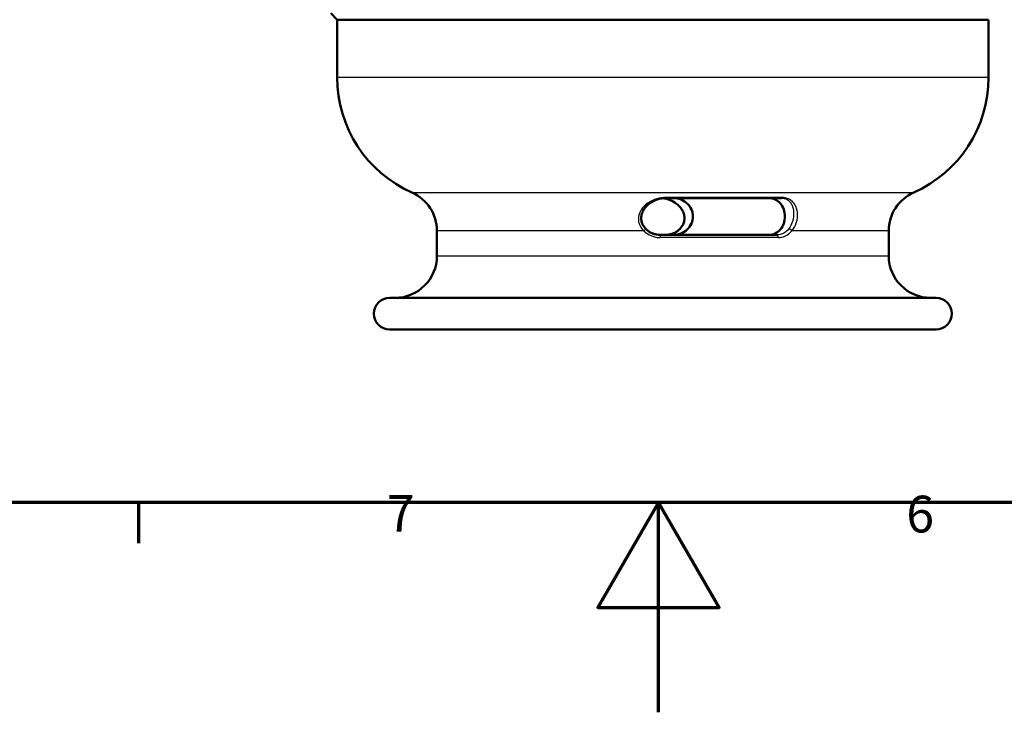
# Model space of a CAD drawing. Units: millimetres. Extents: x 0 to 594, y 0 to 841.
# Drawn here: x 236 to 330, y 0 to 66 of the extents above; entities that cross this region are included whole.
import ezdxf

# ---------------------------------------------------------------- set-up
doc = ezdxf.new("R2010")
doc.units = ezdxf.units.MM
for name, color, linetype, lineweight in [('Rahmen (ISO)', 7, 'Continuous', 70), ('Sichtbar (ISO)', 7, 'Continuous', 50), ('Skizziergeometrie (ISO)', 7, 'Continuous', 25)]:
    doc.layers.add(name, color=color, linetype=linetype, lineweight=lineweight)
doc.layers.add('Sichtbar schmal (ISO)', color=8, linetype='Continuous', lineweight=25, true_color=0x808080)
doc.styles.add('Arial 3_5', font='arial.ttf')

# ---------------------------------------------------------------- blocks, each defined once
blk = doc.blocks.new('Ränder Standardrahmen')
at = {"layer": 'Rahmen (ISO)'}
blk.add_line((247.5, 20), (247.5, 16.1), dxfattribs=at)
at = {"layer": 'Rahmen (ISO)', "flags": 128}
for points in [[(20, 20), (20, 821), (574, 821), (574, 20), (20, 20)], [(297, 0), (297, 20), (291.227, 10), (302.773, 10), (297, 20)]]:
    blk.add_lwpolyline(points, dxfattribs=at)
at = {"layer": 'Skizziergeometrie (ISO)', "char_height": 3.5, "attachment_point": 7, "style": 'Arial 3_5'}
for s, insert in [('7', (271.134, 16.1)), ('6', (320.584, 16.041))]:
    blk.add_mtext(s, dxfattribs=dict(at, insert=insert))

msp = doc.modelspace()

# ---------------------------------------------------------------- linework, layer by layer
at = {"layer": 'Sichtbar (ISO)'}
for p, q in [((266.415, 65.979), (265.809, 66.586)), ((328.415, 65.979), (266.415, 65.979)), ((266.415, 60.479), (266.415, 65.979)), ((328.415, 60.479), (328.415, 65.979)), ((297.601, 48.979), (308.709, 48.979)), ((275.915, 43.479), (275.915, 45.859)), ((297.156, 45.479), (308.264, 45.479)), ((318.915, 43.479), (318.915, 45.859)), ((271.415, 39.479), (323.415, 39.479)), ((323.415, 36.479), (271.415, 36.479))]:
    msp.add_line(p, q, dxfattribs=at)
for centre, radius, start, end in [((278.415, 60.479), 12, 180, 246.03052), ((316.415, 60.479), 12, 293.96948, 0), ((271.915, 45.859), 4, 0, 66.03052), ((322.915, 45.859), 4, 113.96948, 180), ((271.915, 43.479), 4, 270, 0), ((322.915, 43.479), 4, 180, 270), ((271.415, 37.979), 1.5, 90, 270), ((323.415, 37.979), 1.5, 270, 90)]:
    msp.add_arc(centre, radius, start, end, dxfattribs=at)
for points, knots in [([(297.601, 48.979), (297.494, 48.979), (297.385, 48.97), (297.135, 48.931), (296.996, 48.895), (296.654, 48.778), (296.461, 48.683), (296.167, 48.493), (296.056, 48.407), (295.852, 48.219), (295.759, 48.116), (295.606, 47.906), (295.544, 47.8), (295.453, 47.599), (295.42, 47.506), (295.378, 47.333), (295.365, 47.253), (295.35, 47.032), (295.361, 46.888), (295.426, 46.623), (295.474, 46.501), (295.609, 46.261), (295.698, 46.144), (295.802, 46.038), (295.804, 46.037), (295.805, 46.035)], [0, 0, 0, 0, 0.0365044, 0.0365044, 0.0860128, 0.0860128, 0.1646416, 0.1646416, 0.2183332, 0.2183332, 0.2720248, 0.2720248, 0.3197093, 0.3197093, 0.3573623, 0.3573623, 0.3877915, 0.3877915, 0.4398828, 0.4398828, 0.485868, 0.485868, 0.5361981, 0.5361981, 0.5369163, 0.5369163, 0.5369163, 0.5369163]), ([(297.415, 48.97), (297.461, 48.966), (297.507, 48.96), (297.696, 48.931), (297.835, 48.895), (298.177, 48.778), (298.369, 48.683), (298.664, 48.493), (298.775, 48.407), (298.979, 48.219), (299.072, 48.116), (299.224, 47.906), (299.287, 47.8), (299.378, 47.599), (299.411, 47.506), (299.453, 47.333), (299.466, 47.253), (299.481, 47.032), (299.47, 46.888), (299.405, 46.623), (299.356, 46.501), (299.222, 46.261), (299.133, 46.144), (299.029, 46.038), (299.027, 46.037), (299.026, 46.035)], [0.0209937, 0.0209937, 0.0209937, 0.0209937, 0.0365044, 0.0365044, 0.0860128, 0.0860128, 0.1646416, 0.1646416, 0.2183332, 0.2183332, 0.2720248, 0.2720248, 0.3197093, 0.3197093, 0.3573623, 0.3573623, 0.3877915, 0.3877915, 0.4398829, 0.4398829, 0.485868, 0.485868, 0.5361982, 0.5361982, 0.5369163, 0.5369163, 0.5369163, 0.5369163]), ([(298.419, 45.479), (298.649, 45.479), (298.896, 45.523), (299.353, 45.701), (299.563, 45.835), (299.894, 46.144), (300.039, 46.338), (300.234, 46.769), (300.283, 47.005), (300.283, 47.229), (300.283, 47.449), (300.235, 47.682), (300.047, 48.107), (299.907, 48.299), (299.58, 48.612), (299.367, 48.75), (298.904, 48.934), (298.653, 48.979), (298.419, 48.979)], [0.8106222, 0.8106222, 0.8106222, 0.8106222, 0.879925, 0.879925, 0.9492279, 0.9492279, 1.0163562, 1.0163562, 1.0834846, 1.0834846, 1.0834846, 1.1494003, 1.1494003, 1.2153159, 1.2153159, 1.2858268, 1.2858268, 1.3563377, 1.3563377, 1.3563377, 1.3563377]), ([(307.521, 48.979), (307.714, 48.979), (307.918, 48.936), (308.293, 48.758), (308.463, 48.624), (308.729, 48.315), (308.844, 48.12), (308.998, 47.69), (309.037, 47.453), (309.037, 47.229), (309.037, 47.009), (309, 46.777), (308.851, 46.352), (308.739, 46.16), (308.477, 45.846), (308.305, 45.708), (307.925, 45.524), (307.717, 45.479), (307.521, 45.479)], [0.8106222, 0.8106222, 0.8106222, 0.8106222, 0.879925, 0.879925, 0.9492279, 0.9492279, 1.0163562, 1.0163562, 1.0834846, 1.0834846, 1.0834846, 1.1494003, 1.1494003, 1.2153159, 1.2153159, 1.2858268, 1.2858268, 1.3563377, 1.3563377, 1.3563377, 1.3563377]), ([(297.156, 45.479), (297.056, 45.479), (296.956, 45.487), (296.758, 45.518), (296.66, 45.542), (296.47, 45.603), (296.377, 45.641), (296.199, 45.731), (296.113, 45.783), (295.951, 45.9), (295.875, 45.965), (295.805, 46.035)], [0, 0, 0, 0, 0.0339528, 0.0339528, 0.0679057, 0.0679057, 0.1018585, 0.1018585, 0.1358113, 0.1358113, 0.1697642, 0.1697642, 0.1697642, 0.1697642]), ([(297.675, 45.479), (297.775, 45.479), (297.875, 45.487), (298.073, 45.518), (298.171, 45.542), (298.361, 45.603), (298.454, 45.641), (298.632, 45.731), (298.718, 45.783), (298.88, 45.9), (298.956, 45.965), (299.026, 46.035)], [0, 0, 0, 0, 0.0339529, 0.0339529, 0.0679058, 0.0679058, 0.1018587, 0.1018587, 0.1358115, 0.1358115, 0.1697644, 0.1697644, 0.1697644, 0.1697644])]:
    msp.add_open_spline(points, degree=3, knots=knots, dxfattribs=at)
at = {"layer": 'Sichtbar schmal (ISO)'}
for p, q in [((328.415, 60.479), (266.415, 60.479)), ((273.54, 49.514), (321.29, 49.514)), ((308.785, 49.031), (297.603, 49.031)), ((295.607, 45.859), (275.915, 45.859)), ((308.392, 45.229), (297.153, 45.229)), ((318.915, 45.859), (309.694, 45.859)), ((275.915, 43.479), (318.915, 43.479))]:
    msp.add_line(p, q, dxfattribs=at)
for centre, major_axis, ratio, start_param, end_param in [((297.601, 49.229), (0, -0.25), 0.008113, 0, 0.655101), ((308.709, 49.229), (0, -0.25), 0.492958, 0, 0.655101), ((295.628, 45.859), (0.177, 0.176), 0.059469, 0, 1.630422), ((299.203, 45.859), (-0.177, 0.176), 0.059469, 0, 0.190013), ((309.551, 45.859), (-0.193, 0.159), 0.403755, 4.255181, 6.075616), ((297.156, 45.229), (0, 0.25), 0.012204, 0, 1.570796), ((308.264, 45.229), (0, 0.25), 0.510532, 4.712389, 6.283185)]:
    msp.add_ellipse(centre, major_axis=major_axis, ratio=ratio, start_param=start_param, end_param=end_param, dxfattribs=at)
for points, knots in [([(297.603, 49.031), (297.521, 49.031), (297.439, 49.027), (297.229, 49.005), (297.104, 48.983), (296.808, 48.911), (296.643, 48.855), (296.321, 48.714), (296.166, 48.629), (295.822, 48.398), (295.643, 48.242), (295.298, 47.825), (295.149, 47.543), (295.046, 46.892), (295.118, 46.522), (295.394, 46.083), (295.494, 45.965), (295.607, 45.859)], [0, 0, 0, 0, 0.0243945, 0.0243945, 0.0634257, 0.0634257, 0.1200955, 0.1200955, 0.1811253, 0.1811253, 0.2653022, 0.2653022, 0.3747322, 0.3747322, 0.4893583, 0.4893583, 0.5369163, 0.5369163, 0.5369163, 0.5369163]), ([(299.027, 46.03), (299.126, 46.128), (299.213, 46.238), (299.454, 46.646), (299.516, 46.991), (299.419, 47.596), (299.284, 47.858), (298.973, 48.246), (298.813, 48.391), (298.505, 48.606), (298.366, 48.685), (298.079, 48.815), (297.932, 48.868), (297.669, 48.935), (297.558, 48.956), (297.435, 48.969), (297.426, 48.97), (297.416, 48.97)], [-0.5369163, -0.5369163, -0.5369163, -0.5369163, -0.4893925, -0.4893925, -0.3747694, -0.3747694, -0.2653271, -0.2653271, -0.1811407, -0.1811407, -0.1201021, -0.1201021, -0.0634267, -0.0634267, -0.0243949, -0.0243949, -0.0211352, -0.0211352, -0.0211352, -0.0211352]), ([(308.709, 48.979), (308.796, 48.979), (308.877, 48.971), (309.068, 48.933), (309.168, 48.894), (309.373, 48.776), (309.467, 48.689), (309.615, 48.498), (309.671, 48.398), (309.79, 48.112), (309.838, 47.907), (309.872, 47.391), (309.842, 47.06), (309.661, 46.475), (309.533, 46.227), (309.375, 46.03)], [-0.536938, -0.536938, -0.536938, -0.536938, -0.5023468, -0.5023468, -0.447001, -0.447001, -0.3721691, -0.3721691, -0.3086249, -0.3086249, -0.2098694, -0.2098694, -0.0951802, -0.0951802, 0, 0, 0, 0]), ([(309.694, 45.859), (309.88, 46.07), (310.028, 46.337), (310.23, 46.967), (310.254, 47.322), (310.189, 47.877), (310.119, 48.098), (309.96, 48.406), (309.886, 48.513), (309.697, 48.719), (309.578, 48.812), (309.328, 48.939), (309.207, 48.981), (308.98, 49.022), (308.886, 49.031), (308.785, 49.031)], [0, 0, 0, 0, 0.0951802, 0.0951802, 0.2098694, 0.2098694, 0.3086249, 0.3086249, 0.3721691, 0.3721691, 0.447001, 0.447001, 0.5023468, 0.5023468, 0.536938, 0.536938, 0.536938, 0.536938]), ([(297.675, 45.479), (297.865, 45.479), (298.054, 45.507), (298.533, 45.652), (298.808, 45.813), (299.027, 46.03)], [0, 0, 0, 0, 0.0644089, 0.0644089, 0.1697644, 0.1697644, 0.1697644, 0.1697644]), ([(309.375, 46.03), (309.274, 45.905), (309.157, 45.798), (308.888, 45.619), (308.733, 45.552), (308.471, 45.491), (308.368, 45.479), (308.264, 45.479)], [-0.1697639, -0.1697639, -0.1697639, -0.1697639, -0.109018, -0.109018, -0.04193, -0.04193, 0, 0, 0, 0]), ([(295.607, 45.859), (295.755, 45.712), (295.926, 45.587), (296.429, 45.319), (296.791, 45.229), (297.153, 45.229)], [-0.1697642, -0.1697642, -0.1697642, -0.1697642, -0.1073819, -0.1073819, 0, 0, 0, 0]), ([(308.392, 45.229), (308.513, 45.229), (308.634, 45.243), (308.941, 45.313), (309.122, 45.389), (309.437, 45.594), (309.575, 45.716), (309.694, 45.859)], [0, 0, 0, 0, 0.04193, 0.04193, 0.109018, 0.109018, 0.1697639, 0.1697639, 0.1697639, 0.1697639])]:
    msp.add_open_spline(points, degree=3, knots=knots, dxfattribs=at)

# ---------------------------------------------------------------- block references
msp.add_blockref('Ränder Standardrahmen', (0, 0))

doc.saveas('drawing.dxf')
